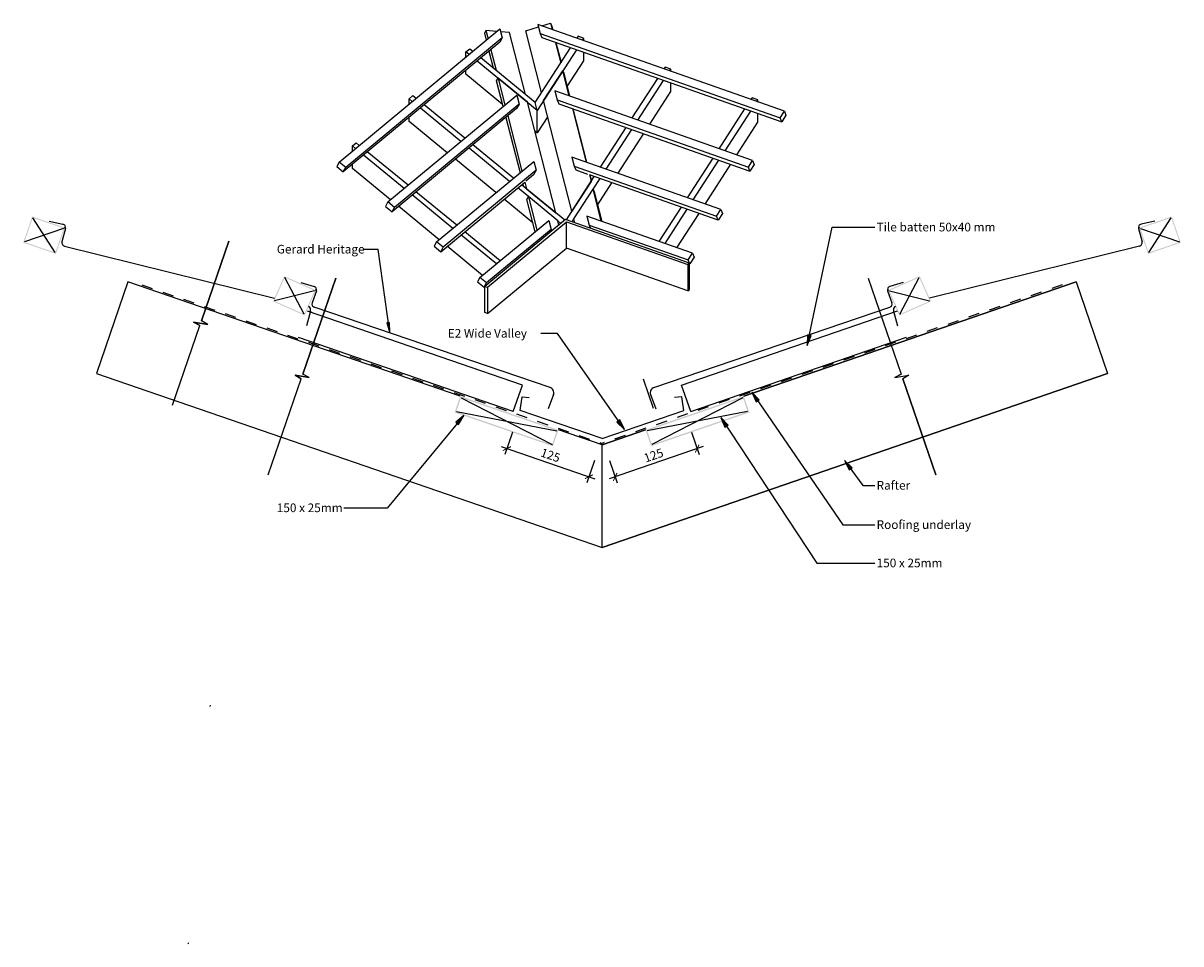
# Model space of a CAD drawing. Units: millimetres. Extents: x -835 to 835, y -664 to 664.
import ezdxf

# ---------------------------------------------------------------- set-up
doc = ezdxf.new("R2010")
doc.units = ezdxf.units.MM
doc.linetypes.add('Dash', pattern=[31.75, 15.875, -15.875])
doc.layers.get('Defpoints').update_dxf_attribs({"color": 211})
for name, color, linetype in [('_annotate', 241, 'Continuous'), ('_circles', 3, 'Continuous'), ('_dim', 151, 'Continuous'), ('_hatch', 253, 'Continuous'), ('_lines', 3, 'Continuous'), ('_pline', 1, 'Continuous')]:
    doc.layers.add(name, color=color, linetype=linetype)
doc.styles.add('Arial', font='arial.ttf')
doc.dimstyles.new('1 to 5', dxfattribs={"dimscale": 5, "dimtxt": 2.5, "dimasz": 1.8, "dimexe": 1.8, "dimexo": 1.8, "dimgap": 1, "dimtad": 1, "dimdec": 0, "dimzin": 0, "dimdsep": 46, "dimtxsty": 'Arial', "dimblk": 'ARCHTICK', "dimcen": 1.8, "dimdle": 1.8, "dimclrd": 256, "dimclre": 256, "dimclrt": 256, "dimaunit": 1, "dimadec": 0, "dimazin": 0, "dimtfac": 1, "dimtdec": 4, "dimtofl": 0, "dimtmove": 1, "dimatfit": 3, "dimfxl": 0, "dimtolj": 1, "dimtzin": 0, "dimarcsym": 0})

# ---------------------------------------------------------------- blocks, each defined once
blk = doc.blocks.new('_ArchTick')
at = {"color": 0, "linetype": 'ByBlock', "lineweight": -3, "const_width": 0.15}
blk.add_lwpolyline([(-0.5, -0.5), (0.5, 0.5)], dxfattribs=at)
blk = doc.blocks.new('DIMBLOCK1-gerard_heritage_gr_lv_292 1')
at = {"layer": '_dim', "lineweight": -2}
for p, q in [((-129, 74), (-140.1, 41.9)), ((-145.6, 53.3), (-10.4, 6.8)), ((-10.8, 33.3), (-21.9, 1.2))]:
    blk.add_line(p, q, dxfattribs=at)
at = {"layer": 'Defpoints', "color": 0, "lineweight": -3}
for p in [(-118.7, 103.8), (-0.5, 63.1), (-18.9, 9.7)]:
    blk.add_point(p, dxfattribs=at)
at = {"layer": '_dim', "lineweight": -2, "xscale": 9, "yscale": 9, "zscale": 9}
for p, rotation in [((-137.1, 50.4), 160.9999999999999), ((-18.9, 9.7), 340.9999999999999)]:
    blk.add_blockref('_ArchTick', p, dxfattribs=dict(at, rotation=rotation))
at = {"layer": '_dim', "insert": (-74.3, 40.8), "char_height": 12.5, "attachment_point": 5, "rotation": 341, "style": 'Arial'}
blk.add_mtext('\\A1;125', dxfattribs=at)
blk = doc.blocks.new('DIMBLOCK2-gerard_heritage_gr_lv_292 1')
at = {"layer": '_dim', "lineweight": -2}
for p, q in [((129, 73.9), (140.1, 41.7)), ((145.7, 53.2), (10.5, 6.6)), ((10.9, 33.2), (21.9, 1))]:
    blk.add_line(p, q, dxfattribs=at)
at = {"layer": 'Defpoints', "color": 0, "lineweight": -3}
for p in [(118.8, 103.7), (0.6, 63), (19, 9.5)]:
    blk.add_point(p, dxfattribs=at)
at = {"layer": '_dim', "lineweight": -2, "xscale": 9, "yscale": 9, "zscale": 9}
for p, rotation in [((137.2, 50.2), 19.00000000000017), ((19, 9.5), 199.0000000000002)]:
    blk.add_blockref('_ArchTick', p, dxfattribs=dict(at, rotation=rotation))
at = {"layer": '_dim', "insert": (74.4, 40.6), "char_height": 12.5, "attachment_point": 5, "rotation": 19, "style": 'Arial'}
blk.add_mtext('\\A1;125', dxfattribs=at)

msp = doc.modelspace()

# ---------------------------------------------------------------- hatches: boundary and pattern name
at = {"layer": '_hatch'}
h = msp.add_hatch(color=256, dxfattribs=at)
h.paths.add_polyline_path([(-787.6, 331.2), (-774.6, 369), (-821.9, 385.3), (-834.9, 347.4), (-793.2, 333.1)], flags=0)
h.paths.add_polyline_path([(-788.6, 333.1), (-833, 348.4), (-821, 383.3), (-776.5, 368)], flags=0)
h = msp.add_hatch(color=256, dxfattribs=at)
h.paths.add_polyline_path([(787.6, 331.2), (834.9, 347.4), (821.9, 385.3), (774.6, 369), (787, 333.1)], flags=0)
h.paths.add_polyline_path([(788.6, 333.1), (776.5, 368), (821, 383.3), (833, 348.4)], flags=0)
h = msp.add_hatch(color=256, dxfattribs=at)
h.paths.add_polyline_path([(-428.9, 242.3), (-412.6, 278.9), (-458.3, 299.2), (-474.6, 262.7), (-433.3, 244.3)], flags=0)
h.paths.add_polyline_path([(-429.7, 244.3), (-472.6, 263.4), (-457.5, 297.2), (-414.6, 278.1)], flags=0)
h = msp.add_hatch(color=256, dxfattribs=at)
h.paths.add_polyline_path([(428.9, 242.3), (474.6, 262.7), (458.3, 299.2), (412.6, 278.9), (428, 244.3)], flags=0)
h.paths.add_polyline_path([(429.7, 244.3), (414.6, 278.1), (457.5, 297.2), (472.6, 263.4)], flags=0)
for color, points in [(256, [(-306.2, 217.2), (-306.3, 232.3), (-310.2, 231.8)]), (256, [(296, 199.2), (301.7, 213.3), (296.5, 214.4)]), (256, [(216.2, 131.6), (222.5, 117.7), (226.9, 120.7)]), (256, [(-199.4, 98.2), (-211, 88.3), (-206.9, 84.9)]), (7, [(32.3, 78), (25.9, 91.8), (21.6, 88.7)]), (256, [(171.4, 95.3), (177.4, 81.3), (181.8, 84.2)]), (256, [(350, 33.4), (356.6, 19.7), (360.9, 22.8)])]:
    msp.add_hatch(color=color, dxfattribs=at).paths.add_polyline_path(points, flags=0)
h = msp.add_hatch(color=256, dxfattribs=at)
h.paths.add_polyline_path([(-70.8, 53.7), (-62.7, 77.3), (-204.5, 126.1), (-212.7, 102.5)], flags=0)
h.paths.add_polyline_path([(-72.1, 56.2), (-210.1, 103.7), (-203.3, 123.6), (-65.2, 76.1)], flags=0)
h = msp.add_hatch(color=256, dxfattribs=at)
h.paths.add_polyline_path([(70.8, 53.7), (212.7, 102.5), (204.5, 126.1), (62.7, 77.3)], flags=0)
h.paths.add_polyline_path([(72.1, 56.2), (65.2, 76.1), (203.3, 123.6), (210.1, 103.7), (91.4, 62.9)], flags=0)

# ---------------------------------------------------------------- linework, layer by layer
at = {"layer": '_circles'}
for centre in [(-774.6, 369), (774.6, 369), (-412.6, 278.9), (412.6, 278.9)]:
    msp.add_circle(centre, 0.5, dxfattribs=at)
at = {"layer": '_lines'}
for p, q in [((-167.5, 653.5), (-164.4, 641.6)), ((-74.1, 664.1), (-71.7, 654.7)), ((-67, 636.4), (-59.4, 606.7)), ((-66.4, 636.2), (-59, 607.3)), ((-28, 639.4), (-26.3, 642.1)), ((-191.7, 619), (-196.3, 622.8)), ((-163.1, 623.6), (-156.9, 599.5)), ((-160.4, 625.8), (-152.8, 596.1)), ((43.4, 527.3), (80.5, 584.5)), ((97.6, 595.1), (99.4, 597.9)), ((51.8, 524.3), (88.8, 581.6)), ((-273.6, 551.2), (-278.2, 554.9)), ((223.3, 550.9), (225, 553.7)), ((-203.4, 493.5), (-262, 541.7)), ((-197.9, 498.1), (-256.6, 546.2)), ((-42.6, 540.9), (-22.8, 463.6)), ((-42, 540.7), (-22.2, 463.4)), ((169.1, 483), (206.1, 540.3)), ((177.5, 480.1), (214.5, 537.3)), ((-138.6, 528.1), (-118.2, 448.3)), ((-136, 530.3), (-115.6, 450.5)), ((-2.3, 456.4), (34.7, 513.7)), ((6, 453.5), (43.1, 510.7)), ((23.2, 447.5), (60.2, 504.7)), ((-355.5, 483.3), (-360.1, 487.1)), ((-127.7, 440.4), (-186.3, 488.6)), ((-285.3, 425.7), (-343.9, 473.8)), ((-279.8, 430.2), (-338.5, 478.3)), ((-152.9, 419.6), (-211.5, 467.7)), ((-133.2, 435.9), (-191.8, 484)), ((123.3, 412.2), (160.3, 469.5)), ((131.7, 409.3), (168.7, 466.5)), ((148.8, 403.2), (185.8, 460.5)), ((-51.4, 380.5), (-11.1, 442.9)), ((-17.6, 445.1), (-15.3, 436.4)), ((-209.6, 372.6), (-268.3, 420.7)), ((-53.8, 379.8), (-116.1, 430.9)), ((-114.2, 432.5), (-113.2, 428.5)), ((-6.4, 401.7), (14.4, 433.9)), ((-215.1, 368.1), (-273.7, 416.2)), ((-99.7, 376), (-141.3, 410.1)), ((-234.8, 351.7), (-293.4, 399.9)), ((82.5, 349), (114.5, 398.6)), ((90.9, 346.1), (122.9, 395.7)), ((108, 340.1), (140, 389.7)), ((-776.5, 368), (-833, 348.4)), ((-788.6, 333.1), (-821, 383.3)), ((-797.2, 378.3), (-777.6, 374.1)), ((-773.8, 367.9), (-779, 348.5)), ((-165.1, 283), (-51.2, 377.3)), ((-59.3, 375.3), (-63.8, 379)), ((-43.1, 377.5), (-40.4, 381.6)), ((-18.4, 372.8), (-16.6, 368.2)), ((296, 199.2), (331.8, 369.7)), ((331.8, 369.7), (393.7, 369.7)), ((773.8, 367.9), (779, 348.5)), ((776.5, 368), (833, 348.4)), ((797.2, 378.3), (777.6, 374.1)), ((788.6, 333.1), (821, 383.3)), ((-152.4, 316.7), (-203.5, 358.6)), ((-147, 321.2), (-198, 363.1)), ((-73.3, 366.6), (-76.2, 361.3)), ((-775.3, 342.4), (-472.4, 267.6)), ((-538.1, 349.4), (-577.6, 234.6)), ((-577.6, 234.6), (-538.1, 349.4)), ((-322.8, 337.8), (-343.8, 337.8)), ((-306.2, 217.2), (-322.8, 337.8)), ((-172.2, 300.3), (-223.2, 342.2)), ((-165.1, 245.1), (-51.2, 339.5)), ((775.3, 342.4), (472.4, 267.6)), ((126.8, 316.8), (126.2, 317)), ((-683.7, 291.1), (-729.3, 158.8)), ((-204.5, 126.1), (-683.7, 291.1)), ((-204.5, 126.1), (-683.7, 291.1)), ((-429.7, 244.3), (-457.5, 297.2)), ((-434.3, 290.1), (-415.1, 284.3)), ((-383.7, 296.2), (-431.4, 157.8)), ((-431.4, 157.8), (-383.7, 296.2)), ((683.7, 291.1), (204.5, 126.1)), ((204.5, 126.1), (683.7, 291.1)), ((383.7, 296.2), (431.4, 157.8)), ((383.7, 296.2), (431.4, 157.8)), ((434.3, 290.1), (415.1, 284.3)), ((429.7, 244.3), (457.5, 297.2)), ((683.7, 291.1), (729.3, 158.8)), ((-414.6, 278.1), (-472.6, 263.4)), ((-411.9, 277.8), (-418.1, 260.7)), ((-170, 283), (-169.1, 283.8)), ((411.9, 277.8), (418.1, 260.7)), ((414.6, 278.1), (472.6, 263.4)), ((-565.1, 250.3), (-564.5, 252.2)), ((-75, 138.7), (-415, 254.2)), ((75, 138.7), (415, 254.2)), ((-568.5, 229.5), (-577.6, 234.6)), ((-568.5, 229.5), (-577.6, 234.6)), ((-420.4, 248.5), (-426, 227.5)), ((-114.9, 141.8), (-424.8, 248.5)), ((114.9, 141.8), (426.3, 249)), ((420.4, 248.5), (426, 227.5)), ((-619.5, 113), (-579.9, 227.8)), ((-619.5, 113), (-579.9, 227.8)), ((-589.1, 232.9), (-579.9, 227.8)), ((-568.5, 229.5), (-589.1, 232.9)), ((-579.9, 227.8), (-589.1, 232.9)), ((-589.1, 232.9), (-568.5, 229.5)), ((-306.3, 232.3), (-310.2, 231.8)), ((-310.2, 231.8), (-306.2, 217.2)), ((-306.2, 217.2), (-306.3, 232.3)), ((-127.9, 104), (-437.8, 210.7)), ((127.9, 104), (439.3, 211.2)), ((296.5, 214.4), (296, 199.2)), ((296, 199.2), (301.7, 213.3)), ((301.7, 213.3), (296.5, 214.4)), ((-729.3, 158.8), (0, -92.4)), ((-729.3, 158.8), (0, -92.4)), ((-481.4, 12.6), (-433.7, 151.1)), ((-481.4, 12.6), (-433.7, 151.1)), ((-442.8, 156.1), (-433.7, 151.1)), ((-422.2, 152.7), (-442.8, 156.1)), ((-433.7, 151.1), (-442.8, 156.1)), ((-442.8, 156.1), (-422.2, 152.7)), ((-422.2, 152.7), (-431.4, 157.8)), ((-422.2, 152.7), (-431.4, 157.8)), ((0, -92.4), (729.3, 158.8)), ((729.3, 158.8), (0, -92.4)), ((74.4, 108), (59.7, 150.6)), ((422.2, 152.7), (431.4, 157.8)), ((431.4, 157.8), (422.2, 152.7)), ((422.2, 152.7), (442.8, 156.1)), ((422.2, 152.7), (442.8, 156.1)), ((442.8, 156.1), (433.7, 151.1)), ((442.8, 156.1), (433.7, 151.1)), ((481.4, 12.6), (433.7, 151.1)), ((433.7, 151.1), (481.4, 12.6)), ((-127.9, 104), (-114.9, 141.8)), ((127.9, 104), (114.9, 141.8)), ((-203.3, 123.6), (-72.1, 56.2)), ((-118.2, 105.4), (-115.1, 125.2)), ((-115.1, 125.2), (-105.1, 123.9)), ((-70.1, 128.4), (-77.6, 107.5)), ((70.1, 128.4), (77.6, 107.5)), ((203.3, 123.6), (72.1, 56.2)), ((115.1, 125.2), (104.8, 123.9)), ((118.2, 105.4), (115.1, 125.2)), ((216.2, 131.6), (222.5, 117.7)), ((226.9, 120.7), (216.2, 131.6)), ((216.2, 131.6), (347.6, -59.7)), ((222.5, 117.7), (226.9, 120.7)), ((-210.1, 103.7), (-65.2, 76.1)), ((0, 64.7), (-118.2, 105.4)), ((0, 64.7), (118.2, 105.4)), ((210.1, 103.7), (65.2, 76.1)), ((-199.4, 98.2), (-309.9, -35.4)), ((-199.4, 98.2), (-211, 88.3)), ((-211, 88.3), (-206.9, 84.9)), ((-206.9, 84.9), (-199.4, 98.2)), ((171.4, 95.3), (177.4, 81.3)), ((181.8, 84.2), (171.4, 95.3)), ((171.4, 95.3), (309.7, -115)), ((177.4, 81.3), (181.8, 84.2)), ((0, 55.7), (-62.7, 77.3)), ((0, 55.7), (-62.7, 77.3)), ((62.7, 77.3), (0, 55.7)), ((0, 55.7), (62.7, 77.3)), ((0, -92.4), (0, 55.7)), ((350, 33.4), (356.6, 19.7)), ((360.9, 22.8), (350, 33.4)), ((350, 33.4), (376.2, -2.9)), ((356.6, 19.7), (360.9, 22.8)), ((376.2, -2.9), (393.7, -2.9)), ((-309.9, -35.4), (-372.5, -35.4)), ((347.6, -59.7), (393.7, -59.7)), ((309.7, -115), (393.7, -115)), ((-565.1, -321.6), (-564.5, -319.7)), ((-596.7, -664.1), (-596, -662.2))]:
    msp.add_line(p, q, dxfattribs=at)
at = {"layer": '_lines', "linetype": 'Dash'}
for p, q in [((-663.7, 286.4), (-0.1, 57.9)), ((663.7, 286.4), (0.1, 57.9))]:
    msp.add_line(p, q, dxfattribs=at)
at = {"layer": '_lines', "color": 7}
for p, q in [((-64.4, 216.6), (-88.2, 216.6)), ((32.3, 78), (-64.4, 216.6)), ((25.9, 91.8), (21.6, 88.7)), ((21.6, 88.7), (32.3, 78)), ((32.3, 78), (25.9, 91.8))]:
    msp.add_line(p, q, dxfattribs=at)
at = {"layer": '_lines'}
for centre, radius, start, end in [((-778.6, 369.2), 5, 345.1273, 78), ((778.6, 369.2), 5, 102, 194.8727), ((-774.1, 347.2), 5, 165.1273, 256.1335), ((774.1, 347.2), 5, 283.8665, 14.8727), ((-416.6, 279.5), 5, 340.1273, 73), ((416.6, 279.5), 5, 107, 199.8727), ((-426.2, 250), 5.99, 345.1273, 59.4361), ((-413.4, 259), 5, 160.1273, 251.2328), ((413.4, 259), 5, 288.7672, 19.8727), ((426.2, 250), 5.99, 120.5639, 194.8727), ((-77.6, 131.1), 8, 340.1273, 71.1335), ((77.6, 131.1), 8, 108.8665, 199.8727)]:
    msp.add_arc(centre, radius, start, end, dxfattribs=at)
at = {"layer": '_pline', "flags": 128}
for points in [[(-379, 463.8), (-147.3, 655.8), (-144, 642.9), (-369.6, 456.1)], [(-151.8, 652.1), (-167.5, 653.5), (-169.7, 649.5), (-167.1, 639.4)], [(-110.4, 561.3), (-133.2, 650.4), (-146.2, 651.6)], [(-87.1, 564), (-109.8, 653), (-91.6, 658.7)], [(263.1, 536.9), (-92.4, 662), (-89.1, 649.1), (256.9, 527.3)], [(-87, 660.1), (-74.1, 664.1), (-72.7, 660.5), (-71.1, 654.5)], [(-144, 642.9), (-147.5, 636.5), (-373.1, 449.7)], [(-89.1, 649.1), (-86.8, 643.4), (259.2, 521.6)], [(-26.3, 638.7), (-26.3, 642.1), (-34.6, 645.1), (-36.4, 642.3)], [(-196.3, 615.2), (-196.3, 622.8), (-190.8, 627.3), (-186.2, 623.5)], [(-36.8, 625.8), (-93.4, 538.3), (-96.3, 549.7), (-45.2, 628.7)], [(-50.2, 572.6), (-26.3, 609.6), (-26.3, 622.1)], [(-78.2, 529.3), (-93.4, 505.8), (-93.4, 538.3), (-180.1, 609.5)], [(-97, 508.8), (-93.4, 505.8), (-93.4, 538.3), (-96.3, 549.7), (-174.6, 614)], [(-143.5, 546.9), (-196.3, 590.3), (-196.3, 596.1)], [(-142.7, 543.8), (-152.1, 580.7), (-149.9, 584.7), (-140, 546)], [(-109.1, 425.2), (-66.7, 390.4), (-107.5, 549.9), (-149.9, 584.7)], [(-15.7, 435.8), (-43.3, 393), (-84.2, 552.6), (-56.5, 595.3)], [(-47.3, 559.2), (-56.5, 595.3), (-55.1, 591.8), (-46.7, 559)], [(99.4, 594.5), (99.4, 597.9), (91, 600.8), (89.2, 598.1)], [(68.9, 518.3), (99.4, 565.4), (99.4, 577.8)], [(-308.8, 406.2), (-122.8, 560.2), (-119.5, 547.3), (-299.3, 398.4)], [(-278.2, 547.3), (-278.2, 554.9), (-272.7, 559.5), (-268.1, 555.7)], [(217.3, 466.1), (-68, 566.5), (-64.7, 553.6), (211.1, 456.5)], [(-64.7, 553.6), (-62.4, 547.8), (213.4, 450.8)], [(225, 550.3), (225, 553.7), (216.7, 556.6), (214.9, 553.8)], [(-119.5, 547.3), (-123.1, 540.9), (-302.9, 392)], [(-223.1, 477.2), (-278.2, 522.4), (-278.2, 528.2)], [(194.6, 474), (225, 521.2), (225, 533.6)], [(-360.1, 479.5), (-360.1, 487.1), (-354.7, 491.6), (-350.1, 487.8)], [(171.5, 395.2), (-43.5, 470.9), (-40.2, 458), (165.3, 385.7)], [(-305, 409.4), (-360.1, 454.6), (-360.1, 460.4)], [(-238.6, 348.6), (-98.4, 464.7), (-95.1, 451.8), (-229.1, 340.8)], [(-95.1, 451.8), (-98.6, 445.4), (-109.8, 436.1)], [(-40.2, 458), (-37.9, 452.3), (-20.7, 446.3)], [(-232.6, 334.4), (-111.5, 434.7), (-109.1, 425.2)], [(-39, 376.1), (-40.4, 381.6), (-12.8, 424.4), (-2.7, 439.9)], [(167.6, 379.9), (-18.1, 445.3), (-15.7, 435.8)], [(-62.2, 372.9), (-63.8, 379), (-106.2, 413.8), (-121.6, 426.4)], [(-1, 378.4), (-12.8, 424.4), (-11.3, 420.8), (-0.4, 378.2)], [(-96.4, 363.1), (-108.4, 409.8), (-106.2, 413.8), (-93.8, 365.3)], [(130.7, 332.1), (-21.7, 385.7), (-18.4, 372.8), (124.5, 322.5)], [(-176, 297.2), (-76.6, 379.5), (-73.3, 366.6), (-166.5, 289.4)], [(126.2, 318), (123.6, 315.8), (123.6, 277.9), (126.2, 280.1), (126.2, 318), (-52.5, 380.9), (-169.1, 284.4)], [(123.6, 277.9), (-51.2, 339.5), (-51.2, 377.3), (123.6, 315.8)]]:
    msp.add_lwpolyline(points, dxfattribs=at)
for points in [[(265.4, 531.2), (259.2, 521.6), (256.9, 527.3), (263.1, 536.9)], [(-382.6, 457.5), (-373.1, 449.7), (-369.6, 456.1), (-379, 463.8)], [(219.6, 460.3), (213.4, 450.8), (211.1, 456.5), (217.3, 466.1)], [(-312.4, 399.8), (-302.9, 392), (-299.3, 398.4), (-308.8, 406.2)], [(173.8, 389.5), (167.6, 379.9), (165.3, 385.7), (171.5, 395.2)], [(-242.1, 342.2), (-232.6, 334.4), (-229.1, 340.8), (-238.6, 348.6)], [(133, 326.4), (126.8, 316.8), (124.5, 322.5), (130.7, 332.1)], [(-179.5, 290.8), (-170, 283), (-166.5, 289.4), (-176, 297.2)], [(-169.1, 246.5), (-169.1, 284.4), (-165.1, 283), (-165.1, 245.1)]]:
    msp.add_lwpolyline(points, close=True, dxfattribs=at)

# ---------------------------------------------------------------- texts
at = {"layer": '_annotate', "char_height": 12.5, "attachment_point": 1, "style": 'Arial'}
for s, insert, width in [('Tile batten 50x40 mm', (396.1, 376.2), 202.827), ('Gerard Heritage', (-469.1, 344.3), 151.519), ('Rafter', (396.1, 3.6), 57.721), ('150 x 25mm', (-469.1, -28.8), 116.646), ('Roofing underlay', (396.1, -53.1), 157.131), ('150 x 25mm', (396.1, -108.4), 116.646)]:
    msp.add_mtext(s, dxfattribs=dict(at, insert=insert, width=width))
at = {"layer": '_annotate', "color": 7, "insert": (-222.5, 222.9), "char_height": 12.5, "width": 142.3, "attachment_point": 1, "style": 'Arial'}
msp.add_mtext('E2 Wide Valley', dxfattribs=at)

# ---------------------------------------------------------------- dimensions: what is measured, and where the dimension line sits
at = {"layer": '_dim'}
for base, p1, p2, angle, picture, middle in [((-18.9, 9.7), (-118.7, 103.8), (-0.5, 63.1), 341, 'DIMBLOCK1-gerard_heritage_gr_lv_292 1', (-74.3, 40.8)), ((19, 9.5), (118.8, 103.7), (0.6, 63), 19, 'DIMBLOCK2-gerard_heritage_gr_lv_292 1', (74.4, 40.6))]:
    dim = msp.add_linear_dim(base=base, p1=p1, p2=p2, angle=angle, dimstyle='1 to 5', dxfattribs=at)
    dim.commit()
    dim.dimension.update_dxf_attribs({"geometry": picture, "text_midpoint": middle})

doc.saveas('drawing.dxf')
